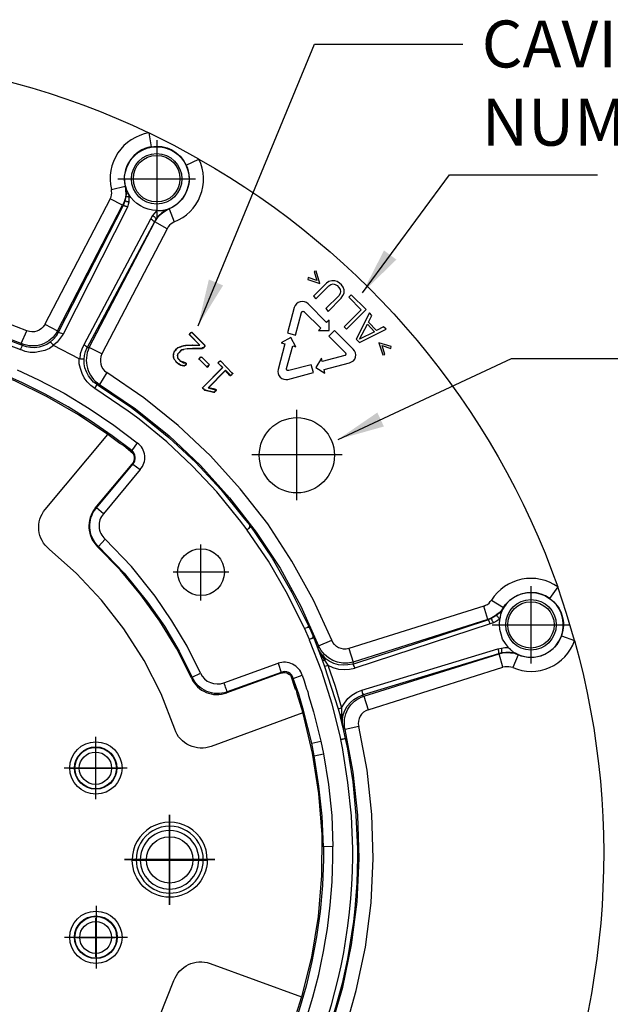
# Model space of a CAD drawing. Units: millimetres. Extents: x 806 to 1470, y 524 to 934.
# Drawn here: x 934 to 997, y 797 to 902 of the extents above; entities that cross this region are included whole.
import ezdxf

# ---------------------------------------------------------------- set-up
doc = ezdxf.new("R2010")
doc.units = ezdxf.units.MM
for name, color, linetype in [('dims', 7, 'Continuous'), ('ped-01', 5, 'Continuous'), ('TEXT', 7, 'Continuous')]:
    doc.layers.add(name, color=color, linetype=linetype)
doc.styles.add('CS-SATNDARD 1-2', font='simplex.shx', dxfattribs={"width": 0.8, "height": 5})
doc.dimstyles.new('CS-STANDARD-2', dxfattribs={"dimscale": 0, "dimtxt": 5, "dimasz": 5, "dimexe": 2, "dimexo": 2, "dimgap": 2, "dimtad": 1, "dimdec": 0, "dimrnd": 0.25, "dimzin": 0, "dimdsep": 46, "dimtxsty": 'CS-SATNDARD 1-2', "dimcen": 0, "dimclrd": 256, "dimclre": 256, "dimclrt": 256, "dimadec": 0, "dimazin": 0, "dimtfac": 1, "dimtdec": 0, "dimtmove": 1, "dimatfit": 3, "dimfxl": 0, "dimtolj": 1, "dimtzin": 0, "dimarcsym": 0})

msp = doc.modelspace()

# ---------------------------------------------------------------- linework, layer by layer
at = {"layer": 'ped-01'}
for points in [[(890.91, 888.784, 0.4279822), (888.028, 895.351, -0.181091), (947.308, 890.182, 0.4355123), (943.325, 884.165)], [(947.562, 888.699, -0.3439098), (951.291, 886.75), (952.647, 887.385), (950.02, 888.826), (947.308, 890.182), (947.562, 888.699, 0.4281138), (944.766, 884.504), (944.808, 884.504), (944.893, 883.995), (944.851, 883.445), (944.851, 883.36)], [(944.808, 884.504, -2.4417127), (948.876, 881.919), (948.791, 881.919), (948.707, 881.877), (948.622, 881.877), (948.537, 881.877), (948.452, 881.877), (948.325, 881.877), (948.24, 881.919), (948.156, 881.919), (947.944, 881.665), (947.69, 881.368), (947.478, 880.987), (940.359, 867.597), (940.147, 867.131), (939.978, 866.623), (939.935, 866.114)], [(951.291, 886.75, -0.4235015), (949.469, 882.089), (950.02, 880.69), (949.851, 880.606), (949.681, 880.478), (949.512, 880.351), (949.384, 880.182), (949.257, 879.97), (947.944, 880.69)], [(950.02, 880.69, 0.4362671), (952.647, 887.385, -0.180939), (990.91, 841.792, 0.4279646), (983.834, 840.394)], [(938.156, 868.741, 0.0511479), (937.647, 868.911), (937.562, 869.08), (944.512, 882.47), (943.198, 883.148), (943.283, 883.36), (943.325, 883.572), (943.368, 883.741), (943.325, 883.953), (943.325, 884.165), (944.766, 884.504), (944.851, 884.08), (944.851, 883.656), (944.808, 883.275), (944.681, 882.851), (944.512, 882.47), (944.554, 882.428), (937.647, 868.911), (937.435, 868.529), (937.139, 868.19), (936.8, 867.894), (936.418, 867.639), (936.037, 867.47), (935.613, 867.343), (935.147, 867.258), (934.681, 867.3), (934.257, 867.385), (933.834, 867.512), (933.706, 867.724), (929.384, 869.334)], [(948.156, 881.919, -0.2737436), (945.147, 883.699), (944.893, 883.656), (944.851, 883.36), (944.723, 882.851), (944.554, 882.428), (944.596, 882.428)], [(943.198, 883.148), (936.206, 869.8), (937.562, 869.08, -0.3965772), (933.706, 867.724), (934.3, 869.08)], [(948.876, 881.919), (949.427, 882.089), (949.045, 881.877), (948.707, 881.665), (948.368, 881.368), (948.071, 881.029), (947.901, 880.69, 0.1622777), (947.478, 880.987)], [(949.257, 879.97), (942.308, 866.623), (940.952, 867.3, 0.3825246), (942.054, 863.36), (945.868, 860.775), (949.469, 857.894), (952.817, 854.716), (955.91, 851.284), (958.749, 847.639), (961.291, 843.784), (963.495, 839.758), (965.401, 835.521), (965.317, 835.267), (965.444, 834.928), (965.486, 834.928), (965.74, 834.461), (966.037, 833.995), (966.376, 833.445), (966.927, 833.19), (967.52, 833.021), (968.113, 832.978), (968.707, 833.021), (969.257, 833.148), (969.257, 833.19), (969.215, 833.233), (969.215, 833.275), (969.215, 833.317), (969.173, 833.36), (969.173, 833.402), (969.173, 833.445), (969.13, 833.445), (969.13, 833.487), (969.088, 833.529), (969.088, 833.572), (969.046, 833.572), (983.452, 838.275), (983.452, 838.317), (983.029, 839.758), (983.198, 839.843), (983.41, 839.928), (983.579, 840.055), (983.707, 840.224), (983.834, 840.394), (985.105, 839.589, -0.4309863), (990.02, 840.563, -0.3474345), (991.291, 836.58), (992.69, 836.072), (991.842, 838.953), (990.91, 841.792), (990.02, 840.563)], [(936.206, 869.758, -0.3756508), (934.3, 869.08), (929.851, 870.775), (925.317, 872.089), (920.698, 873.063), (915.995, 873.656), (911.249, 873.868), (906.545, 873.741), (901.8, 873.233), (897.181, 872.343), (897.52, 870.86), (897.351, 870.69)], [(980.486, 780.902), (967.139, 787.894), (966.418, 786.538, -0.3773936), (965.062, 790.394), (966.418, 789.8), (968.113, 794.207), (969.427, 798.783), (970.401, 803.402), (970.995, 808.106), (971.207, 812.851), (971.079, 817.555), (970.571, 822.258), (969.681, 826.919), (968.24, 826.58), (968.029, 826.75), (967.732, 827.936), (968.24, 825.648), (968.495, 824.546), (969.046, 821.029), (969.384, 817.47), (969.554, 813.868), (969.554, 812.978, -1.8746013), (888.791, 868.021)], [(968.622, 835.224, -0.3889837), (966.8, 836.114), (964.851, 840.394), (962.562, 844.546), (959.978, 848.529), (957.054, 852.258), (953.876, 855.775), (950.444, 858.995), (946.757, 861.961), (942.817, 864.631), (942.054, 863.36), (941.8, 863.36), (941.418, 863.614), (941.122, 863.953), (940.868, 864.292), (940.656, 864.716), (940.486, 865.139), (940.401, 865.563), (940.401, 866.029), (940.444, 866.453), (940.571, 866.877), (940.74, 867.3), (940.74, 867.343), (940.698, 867.343), (940.698, 867.385), (940.656, 867.385), (940.656, 867.428), (940.613, 867.428), (940.571, 867.47), (940.529, 867.512), (940.486, 867.512), (940.486, 867.555), (940.444, 867.555), (940.401, 867.555), (940.359, 867.597)], [(911.334, 755.139, 0.4088909), (969.046, 813.021), (969.046, 813.868), (968.918, 817.385), (968.537, 820.945), (967.986, 824.419), (967.986, 824.461), (967.774, 825.521), (967.732, 825.775), (966.842, 829.292), (965.74, 832.767), (964.427, 836.114), (964.427, 836.199), (963.918, 837.385), (963.876, 837.428), (962.096, 841.029), (960.062, 844.546), (957.774, 847.851), (957.774, 847.894), (956.969, 848.953), (956.927, 848.995), (954.554, 851.919), (951.969, 854.673), (949.215, 857.258), (946.291, 859.673), (945.995, 859.885), (945.359, 860.351), (945.105, 860.521), (941.545, 862.936), (941.122, 863.275), (940.74, 863.656), (940.401, 864.08), (940.19, 864.546), (940.02, 865.055), (939.893, 865.563), (939.893, 866.114)], [(963.707, 828.36), (953.961, 824.8, -0.4176517), (950.062, 826.622), (948.622, 830.394), (946.8, 833.953), (944.639, 837.343), (942.266, 840.394), (939.596, 843.233), (936.673, 845.817, -0.4152357), (936.249, 850.055), (942.944, 858.021)], [(952.817, 832.597, 0.3971341), (955.317, 831.58), (961.079, 833.656), (961.418, 832.682), (961.376, 832.597), (955.613, 830.521), (955.656, 830.606, -0.3916515), (951.927, 832.173), (951.842, 832.089), (950.274, 835.182), (948.495, 838.148), (946.461, 840.945), (944.257, 843.614), (941.842, 846.072), (941.927, 846.114, -0.3917472), (941.715, 850.224), (941.588, 850.182), (945.529, 854.885), (945.613, 854.885, 0.4295753), (945.486, 856.326), (945.359, 856.326), (945.486, 856.241), (945.529, 856.156), (945.613, 856.029), (944.639, 856.834), (944.681, 856.877)], [(985.656, 835.351), (985.698, 835.267), (985.783, 835.224), (985.825, 835.139), (985.91, 835.097), (985.952, 835.012), (985.995, 834.97), (986.079, 834.928), (986.122, 834.885, 2.4913234), (985.105, 839.546), (985.105, 839.589), (984.851, 839.25), (984.554, 838.953), (984.215, 838.699), (983.876, 838.487), (983.452, 838.317), (969.088, 833.784), (969.046, 833.572), (968.537, 833.487), (968.029, 833.445), (967.52, 833.487), (967.012, 833.614), (966.546, 833.868), (966.122, 834.165)], [(983.029, 839.758), (968.622, 835.224), (969.088, 833.784, -0.3746642), (965.401, 835.521), (966.8, 836.114)], [(991.291, 836.58, -0.4368365), (986.673, 834.546), (986.122, 833.19), (985.91, 833.233), (985.698, 833.275), (985.486, 833.275), (985.274, 833.275), (985.062, 833.233), (984.639, 834.673)], [(986.122, 833.19, 0.4383211), (992.69, 836.072, -0.1812624), (987.52, 776.792, 0.4347689), (981.546, 780.775)], [(966.673, 794.673), (967.986, 799.122), (968.918, 803.656), (969.512, 808.233), (969.723, 812.851), (969.596, 817.47), (969.088, 822.046), (968.24, 826.58, -0.3995925), (970.232, 830.139), (970.698, 828.699), (985.062, 833.233)], [(964.935, 823.783), (964.681, 825.139), (963.791, 828.614), (963.283, 830.351), (962.69, 832.046, 0.4733566), (961.418, 832.682), (955.656, 830.606), (955.656, 830.69), (955.613, 830.733), (955.571, 830.86), (955.529, 830.987), (955.486, 831.114), (955.444, 831.241), (955.359, 831.411), (955.317, 831.58)], [(965.91, 814.08), (965.91, 812.767), (965.825, 809.97), (965.571, 807.216), (965.19, 804.504), (964.681, 801.877), (964.088, 799.25), (963.325, 796.707), (962.69, 794.8), (963.664, 794.504, 0.0878822), (966.927, 814.122)], [(936.418, 780.733), (939.342, 783.275), (942.054, 786.072), (944.469, 789.165), (946.63, 792.512), (948.495, 796.072), (949.978, 799.843, -0.4082326), (953.834, 801.665), (963.579, 798.105), (962.986, 796.199), (962.944, 795.86), (962.944, 795.69), (962.647, 794.885), (962.69, 794.8, -0.4142136), (961.418, 794.165), (961.376, 794.25), (961.503, 794.207), (961.673, 794.207), (961.8, 794.207), (961.969, 794.207), (962.096, 794.292), (962.223, 794.334), (962.351, 794.419)]]:
    msp.add_lwpolyline(points, format="xyb", dxfattribs=at)
at = {"layer": 'ped-01', "color": 8}
for points in [[(948.156, 889.419), (948.156, 881.156)], [(944.003, 885.267), (952.266, 885.267)], [(951.8, 868.868), (951.757, 868.868), (951.715, 868.826), (951.8, 868.868), (951.842, 868.911), (951.884, 868.911), (951.927, 868.868), (953.24, 867.555)], [(951.757, 868.868), (951.842, 868.911), (951.884, 868.911), (951.842, 868.911)], [(953.24, 867.597), (951.927, 868.911), (951.927, 868.868)], [(951.673, 868.699), (951.63, 868.699), (951.63, 868.656), (951.673, 868.656), (951.63, 868.656), (951.63, 868.699), (951.673, 868.741), (951.715, 868.826), (951.757, 868.826)], [(951.63, 868.699), (951.673, 868.784), (951.673, 868.741)], [(951.673, 868.614), (951.63, 868.656)], [(951.673, 868.784), (951.715, 868.826)], [(950.19, 867.046), (950.105, 866.961), (950.02, 866.877), (949.978, 866.75), (949.935, 866.665), (949.935, 866.538), (949.893, 866.453), (949.935, 866.326), (949.935, 866.199), (949.978, 866.114), (950.062, 865.987), (950.147, 865.86), (950.232, 865.775), (950.486, 865.563), (950.444, 865.563), (950.232, 865.733), (950.232, 865.775)], [(949.978, 866.792), (949.935, 866.665), (949.893, 866.58), (949.893, 866.453)], [(950.147, 867.046), (950.062, 866.961), (950.02, 866.877), (949.978, 866.792), (949.978, 866.75)], [(950.444, 867.258), (950.401, 867.258), (950.147, 867.046), (950.19, 867.046), (950.401, 867.258), (950.571, 867.343), (950.74, 867.385)], [(951.376, 867.173), (950.995, 867.089), (950.825, 867.046), (950.698, 866.961), (950.529, 866.792), (950.486, 866.75), (950.444, 866.665), (950.401, 866.623), (950.359, 866.538), (950.359, 866.495), (950.359, 866.411), (950.359, 866.326), (950.359, 866.241), (950.401, 866.199), (950.444, 866.114), (950.486, 866.029), (950.529, 865.987), (950.656, 865.86), (950.783, 865.817), (950.995, 865.69), (951.207, 865.648), (951.291, 865.606), (951.334, 865.606), (951.291, 865.648), (951.291, 865.606)], [(951.207, 867.512), (950.995, 867.47), (950.74, 867.428), (950.571, 867.343), (950.401, 867.258)], [(950.444, 866.623), (950.401, 866.623), (950.529, 866.792), (950.571, 866.792)], [(950.698, 866.961), (950.529, 866.792)], [(950.995, 867.089), (950.698, 866.961), (950.74, 866.961)], [(950.783, 867.428), (950.74, 867.428), (950.995, 867.47), (951.207, 867.512), (951.927, 867.555), (952.69, 867.597)], [(951.969, 867.216), (951.376, 867.173), (950.995, 867.089), (951.037, 867.089)], [(951.969, 867.555), (951.927, 867.555), (951.207, 867.512), (951.249, 867.512)], [(951.418, 867.173), (951.376, 867.173), (951.969, 867.216), (952.012, 867.216)], [(951.927, 867.555), (952.732, 867.555)], [(952.986, 867.216), (952.944, 867.216), (953.029, 867.216), (952.986, 867.258), (952.944, 867.216), (951.969, 867.216), (952.944, 867.216)], [(953.071, 867.258), (952.986, 867.258)], [(953.113, 867.258), (953.071, 867.258), (953.156, 867.258), (953.113, 867.3), (953.071, 867.258), (953.029, 867.216)], [(953.24, 867.512), (953.283, 867.47), (953.24, 867.428), (953.198, 867.343), (953.113, 867.3)], [(953.156, 867.258), (953.198, 867.343), (953.24, 867.343)], [(953.198, 867.343), (953.283, 867.428), (953.24, 867.428)], [(953.283, 867.512), (953.283, 867.47), (953.325, 867.47)], [(953.283, 867.47), (953.283, 867.428)], [(949.935, 866.453), (949.893, 866.453), (949.893, 866.326), (949.935, 866.199), (949.978, 866.114), (950.02, 866.114)], [(949.978, 866.114), (950.062, 865.987), (950.147, 865.86), (950.232, 865.733)], [(950.401, 866.411), (950.359, 866.411), (950.359, 866.495), (950.401, 866.538), (950.401, 866.623)], [(950.359, 866.411), (950.359, 866.326), (950.359, 866.284), (950.401, 866.199)], [(950.571, 865.987), (950.529, 865.987), (950.486, 866.072), (950.444, 866.114), (950.401, 866.199), (950.444, 866.199)], [(950.783, 865.817), (950.656, 865.902), (950.529, 865.987)], [(951.037, 865.733), (950.783, 865.817), (950.825, 865.817)], [(951.207, 865.648), (951.207, 865.69), (951.037, 865.733), (950.995, 865.69)], [(952.732, 866.156), (952.69, 866.156), (952.647, 866.114), (952.69, 866.114)], [(952.647, 866.114), (952.647, 866.072), (952.69, 866.072)], [(952.69, 866.029), (952.647, 866.072)], [(952.69, 866.156), (952.732, 866.241)], [(953.537, 865.267), (953.452, 865.267), (952.69, 866.029), (952.69, 866.072), (952.69, 866.114), (952.69, 866.156), (952.774, 866.199)], [(952.732, 866.029), (952.69, 866.029), (953.452, 865.267), (953.495, 865.267)], [(952.901, 866.284), (952.859, 866.284), (952.732, 866.241), (952.774, 866.199), (952.859, 866.284), (952.859, 866.326), (952.901, 866.326), (952.901, 866.284), (952.944, 866.284)], [(952.859, 866.284), (952.944, 866.284), (953.707, 865.521), (953.707, 865.436), (953.622, 865.351)], [(953.749, 865.521), (953.707, 865.521), (952.944, 866.284), (952.986, 866.284)], [(954.723, 865.733), (954.681, 865.69), (954.723, 865.69)], [(954.723, 865.648), (954.723, 865.69), (954.723, 865.733), (954.808, 865.775), (954.766, 865.775), (954.723, 865.733), (954.766, 865.733)], [(954.766, 865.775), (954.851, 865.86), (954.851, 865.817), (954.808, 865.775)], [(954.851, 865.86), (954.893, 865.86), (954.935, 865.86), (954.978, 865.86), (956.207, 864.589), (956.249, 864.589), (956.207, 864.589), (956.249, 864.589), (956.207, 864.589), (954.978, 865.86), (954.935, 865.86), (954.978, 865.86), (955.02, 865.86)], [(954.851, 865.817), (954.893, 865.86), (954.935, 865.86), (954.893, 865.86)], [(950.444, 865.563), (950.698, 865.436), (950.74, 865.436)], [(951.291, 865.563), (951.249, 865.521), (951.207, 865.436), (951.164, 865.394), (951.122, 865.394), (951.079, 865.351), (951.037, 865.351), (950.91, 865.394), (950.698, 865.436), (950.486, 865.563)], [(950.91, 865.351), (950.698, 865.436)], [(951.037, 865.351), (950.91, 865.351), (950.91, 865.394)], [(951.207, 865.394), (951.164, 865.394), (951.122, 865.351), (951.079, 865.351), (951.037, 865.351), (951.079, 865.351), (951.122, 865.351), (951.122, 865.394)], [(951.207, 865.436), (951.164, 865.394)], [(951.207, 865.69), (951.291, 865.648)], [(951.291, 865.521), (951.207, 865.436), (951.249, 865.436)], [(951.334, 865.563), (951.291, 865.521), (951.249, 865.521)], [(953.113, 862.936), (953.156, 862.894), (953.156, 862.851), (953.071, 862.936), (953.113, 862.936), (953.071, 863.021), (953.071, 863.063), (955.147, 865.182), (955.19, 865.182), (954.723, 865.606)], [(953.071, 863.063), (955.19, 865.182)], [(953.537, 865.224), (953.495, 865.224), (953.495, 865.267), (953.452, 865.267)], [(955.995, 864.377), (955.486, 864.885), (953.622, 863.021)], [(953.664, 865.309), (953.707, 865.436), (953.749, 865.436)], [(953.664, 863.021), (955.486, 864.843), (955.486, 864.885)], [(953.707, 865.521), (953.707, 865.478), (953.749, 865.478), (953.749, 865.436), (953.707, 865.436)], [(954.681, 865.648), (954.681, 865.69)], [(955.147, 865.182), (954.723, 865.606), (954.723, 865.648), (954.681, 865.648), (954.723, 865.606), (954.766, 865.606)], [(955.952, 864.334), (955.486, 864.843)], [(956.079, 864.334), (956.037, 864.334), (955.995, 864.334), (955.995, 864.377), (955.952, 864.334), (955.995, 864.334), (956.037, 864.334), (956.079, 864.377), (956.122, 864.377)], [(956.079, 864.377), (956.037, 864.334), (955.995, 864.334)], [(956.207, 864.589), (956.207, 864.546), (956.207, 864.504), (956.164, 864.419), (956.079, 864.377), (956.164, 864.419), (956.207, 864.419)], [(956.164, 864.419), (956.207, 864.461), (956.207, 864.504)], [(956.249, 864.589), (956.249, 864.546), (956.207, 864.546)], [(956.249, 864.546), (956.207, 864.461)], [(953.113, 863.063), (953.071, 863.063), (953.029, 863.021), (953.071, 863.021), (953.113, 863.021)], [(953.071, 862.936), (953.029, 863.021)], [(953.368, 862.767), (953.325, 862.767), (953.283, 862.767), (953.24, 862.809), (953.198, 862.809), (953.156, 862.894)], [(953.198, 862.809), (953.156, 862.851)], [(953.24, 862.767), (953.283, 862.767), (953.325, 862.767), (954.215, 862.555), (954.257, 862.555), (954.215, 862.555), (954.257, 862.555), (954.3, 862.555), (954.342, 862.597), (954.384, 862.639), (954.469, 862.724)], [(954.215, 862.555), (953.325, 862.767), (953.283, 862.767)], [(954.384, 862.809), (954.384, 862.851), (953.664, 863.021), (953.622, 863.021), (954.384, 862.809), (954.469, 862.809), (954.469, 862.767)], [(954.342, 862.597), (954.3, 862.555), (954.342, 862.555)], [(954.384, 862.597), (954.342, 862.597), (954.384, 862.639), (954.427, 862.639)], [(954.384, 862.851), (954.469, 862.809)], [(954.512, 862.809), (954.469, 862.809), (954.469, 862.767), (954.469, 862.724), (954.384, 862.639)], [(954.512, 862.724), (954.469, 862.724), (954.469, 862.767), (954.512, 862.767)], [(963.071, 851.029), (963.071, 860.648)], [(967.901, 855.86), (958.283, 855.86)], [(952.859, 840.351), (952.859, 846.326)], [(955.825, 843.36), (949.893, 843.36)], [(988.029, 841.877), (988.029, 833.614)], [(983.918, 837.767), (992.181, 837.767)], [(941.63, 825.817), (941.63, 819.165)], [(941.63, 825.224), (941.63, 819.758)], [(941.63, 825.139), (941.63, 819.8)], [(941.63, 824.546), (941.63, 820.394)], [(938.283, 822.512), (944.978, 822.512)], [(938.918, 822.47), (944.342, 822.47)], [(938.961, 822.47), (944.3, 822.47)], [(939.554, 822.47), (943.706, 822.47)], [(949.512, 815.69), (949.512, 809.716)], [(953.791, 812.724), (945.232, 812.724), (953.834, 812.724)], [(945.783, 812.682), (953.283, 812.682), (945.74, 812.682)], [(946.545, 812.682), (952.52, 812.682)], [(941.673, 807.809), (941.673, 801.114)], [(941.673, 807.173), (941.673, 801.707)], [(941.673, 807.089), (941.673, 801.792)], [(941.63, 806.495), (941.63, 802.385)], [(938.325, 804.461), (945.02, 804.461)], [(938.918, 804.461), (944.384, 804.461)], [(939.003, 804.461), (944.3, 804.461)], [(939.596, 804.419), (943.706, 804.419)]]:
    msp.add_lwpolyline(points, dxfattribs=at)
at = {"layer": 'ped-01'}
for points in [[(944.893, 883.656), (944.851, 884.08), (944.808, 884.504), (944.935, 884.08), (945.147, 883.699), (945.19, 883.36), (945.19, 883.063), (945.19, 882.809), (945.105, 882.555), (945.02, 882.258), (938.156, 868.741), (937.859, 868.317), (937.52, 867.894), (937.139, 867.555), (937.139, 867.512)], [(944.723, 882.851), (944.554, 882.428)], [(945.19, 882.809), (945.147, 882.809), (945.105, 882.809), (945.105, 882.851), (945.062, 882.851), (945.02, 882.851), (944.978, 882.851), (944.935, 882.851), (944.893, 882.894), (944.851, 882.894), (944.808, 882.894), (944.766, 882.894), (944.723, 882.894), (944.723, 882.851)], [(945.19, 883.36), (945.147, 883.36), (945.105, 883.36), (945.062, 883.36), (945.02, 883.36), (944.978, 883.36), (944.935, 883.36), (944.893, 883.36), (944.851, 883.36)], [(947.69, 881.368), (947.774, 881.326), (947.859, 881.284), (947.901, 881.241), (947.944, 881.199), (947.986, 881.114), (948.029, 881.114), (948.071, 881.072), (948.071, 881.029), (947.901, 880.69), (947.944, 880.69), (947.901, 880.69), (940.74, 867.3), (940.952, 867.3), (947.944, 880.69), (948.156, 881.029), (948.41, 881.368), (948.749, 881.665), (949.088, 881.877), (949.469, 882.089), (949.427, 882.089)], [(945.02, 882.258), (944.978, 882.3), (944.935, 882.343), (944.893, 882.343), (944.851, 882.343), (944.808, 882.385), (944.766, 882.385), (944.723, 882.385), (944.723, 882.428), (944.681, 882.428), (944.639, 882.428), (944.596, 882.428), (944.554, 882.428)], [(937.139, 867.555), (937.096, 867.555), (937.096, 867.597), (937.054, 867.639), (937.012, 867.682), (936.969, 867.724), (936.927, 867.767), (936.927, 867.809), (936.884, 867.809), (936.884, 867.851), (936.842, 867.851), (936.842, 867.894), (936.8, 867.894)], [(940.401, 866.029), (940.359, 866.029), (940.359, 866.072), (940.317, 866.072), (940.274, 866.072), (940.232, 866.072), (940.19, 866.072), (940.147, 866.072), (940.105, 866.072), (940.062, 866.072), (940.02, 866.072), (940.02, 866.114), (939.978, 866.114), (939.935, 866.114), (939.893, 866.114), (937.139, 867.512), (936.715, 867.216), (936.206, 867.004), (935.698, 866.877), (935.19, 866.792), (934.639, 866.792), (934.13, 866.877), (933.622, 867.089)], [(945.359, 856.326), (944.681, 856.877), (944.596, 856.877), (944.215, 857.089), (942.944, 858.021), (939.808, 860.139), (936.461, 862.046), (933.029, 863.741), (929.512, 865.139), (928.791, 865.436), (927.223, 865.945), (926.842, 866.156), (926.8, 866.156), (925.91, 866.453)], [(933.283, 864.928), (935.529, 863.868), (938.283, 862.428), (940.952, 860.817), (943.579, 859.038), (946.079, 857.131), (945.486, 856.326), (943.41, 857.894), (941.079, 859.504), (938.706, 860.987), (936.249, 862.343), (933.749, 863.572), (931.164, 864.716)], [(941.545, 862.936), (941.8, 863.36), (945.444, 860.902), (946.418, 860.182), (949.427, 857.724), (952.308, 855.055), (954.978, 852.173), (957.435, 849.122), (958.071, 848.36), (958.071, 848.317), (958.071, 848.275), (958.071, 848.233), (958.113, 848.233), (958.071, 848.19), (958.071, 848.148), (958.071, 848.106), (958.029, 848.106), (958.071, 848.106), (958.071, 848.148), (958.071, 848.19), (958.071, 848.233), (958.071, 848.275), (958.071, 848.317), (958.071, 848.36), (960.444, 844.843), (962.562, 841.199), (964.427, 837.428), (964.808, 836.538), (964.808, 836.495), (964.808, 836.453), (964.808, 836.411), (964.808, 836.368), (964.766, 836.326), (964.723, 836.326), (964.766, 836.326), (964.808, 836.368), (964.808, 836.411), (964.808, 836.453), (964.808, 836.495), (964.808, 836.538), (965.444, 834.928), (965.783, 834.038), (966.037, 833.317), (967.478, 828.783), (967.69, 828.063), (967.732, 827.936), (967.732, 827.978), (967.774, 827.978), (967.774, 828.021), (967.817, 828.021), (967.859, 828.021), (967.859, 828.063)], [(944.596, 856.877), (944.639, 856.834)], [(945.529, 854.885), (945.613, 855.012), (945.698, 855.139), (945.74, 855.309), (945.783, 855.436), (945.783, 855.606), (945.74, 855.775), (945.698, 855.902), (945.613, 856.029)], [(957.944, 848.021), (958.029, 848.106), (957.944, 848.021), (957.774, 847.894)], [(958.029, 848.106), (958.071, 848.106)], [(985.147, 839.589), (985.105, 839.589), (985.105, 839.546), (985.02, 839.419), (985.147, 839.589), (985.02, 839.377), (984.808, 838.868), (984.723, 838.36), (984.639, 838.445), (984.596, 838.487), (984.554, 838.572), (984.512, 838.614), (984.469, 838.656), (984.427, 838.699), (984.385, 838.699), (984.342, 838.741)], [(985.02, 839.377), (985.02, 839.419), (984.723, 839.038), (984.342, 838.741), (984.046, 838.572), (983.749, 838.402), (983.452, 838.275), (983.495, 838.275)], [(963.918, 837.385), (964.173, 837.47), (964.215, 837.512), (964.257, 837.512), (964.3, 837.512), (964.342, 837.512), (964.384, 837.47), (964.384, 837.428), (964.427, 837.428), (964.384, 837.47), (964.342, 837.512), (964.3, 837.512), (964.257, 837.512), (964.215, 837.512), (964.173, 837.47)], [(964.215, 837.512), (964.257, 837.512)], [(970.02, 830.775), (984.512, 835.182), (984.893, 835.267), (985.274, 835.351), (985.656, 835.351), (985.317, 835.775), (985.02, 836.241), (984.851, 836.75), (984.723, 837.258), (984.681, 837.809), (984.723, 838.36), (984.385, 838.148), (984.046, 837.978), (983.707, 837.851), (969.257, 833.148)], [(983.749, 838.402), (983.452, 838.275)], [(983.707, 837.851), (983.664, 837.894), (983.664, 837.936), (983.664, 837.978), (983.622, 838.021), (983.622, 838.063), (983.579, 838.106), (983.579, 838.148), (983.537, 838.19), (983.537, 838.233), (983.495, 838.275), (983.452, 838.275)], [(984.046, 837.978), (984.003, 838.063), (983.961, 838.148), (983.918, 838.19), (983.918, 838.275), (983.876, 838.317), (983.834, 838.36), (983.791, 838.402), (983.749, 838.402)], [(964.639, 836.284), (964.723, 836.326), (964.639, 836.284), (964.427, 836.199)], [(964.723, 836.326), (964.766, 836.326)], [(965.486, 834.928), (965.317, 835.267), (965.529, 834.843), (965.825, 834.504), (966.122, 834.165), (966.122, 834.122), (966.122, 834.08), (966.079, 834.038), (966.037, 833.995)], [(968.029, 828.148), (967.986, 828.19), (967.944, 828.19), (967.859, 828.19), (967.859, 828.063), (967.901, 827.385), (968.029, 826.75), (967.944, 827.216), (967.944, 827.682), (968.029, 828.148), (968.198, 828.614), (968.452, 829.08), (968.791, 829.461), (969.173, 829.8), (969.596, 830.055), (970.062, 830.267), (970.232, 830.139), (984.639, 834.673), (985.02, 834.758), (985.444, 834.8), (985.868, 834.758), (986.291, 834.716), (986.673, 834.546), (986.673, 834.589)], [(984.596, 834.673), (984.893, 834.758), (984.596, 834.673), (984.639, 834.673), (984.596, 834.673), (970.062, 830.267)], [(984.512, 835.182), (984.554, 835.182), (984.554, 835.139), (984.554, 835.097), (984.554, 835.055), (984.596, 835.012), (984.596, 834.97), (984.596, 834.928), (984.596, 834.885), (984.596, 834.843), (984.596, 834.8), (984.596, 834.758), (984.596, 834.716), (984.596, 834.673)], [(986.122, 834.885), (986.418, 834.716), (986.673, 834.589), (986.249, 834.716), (985.825, 834.8), (985.359, 834.8), (984.893, 834.758), (984.935, 834.8), (984.935, 834.843), (984.935, 834.928), (984.935, 834.97), (984.935, 835.055), (984.935, 835.139), (984.893, 835.224), (984.893, 835.267)], [(965.783, 834.038), (965.825, 833.995), (965.868, 833.995), (965.91, 833.995), (965.952, 833.995), (965.995, 833.995), (966.037, 833.995)], [(966.037, 833.317), (966.376, 833.445), (967.181, 831.199), (967.859, 828.911), (968.156, 829.419), (968.537, 829.885), (968.961, 830.267), (969.469, 830.563), (970.02, 830.775), (970.02, 830.733), (970.02, 830.69), (970.062, 830.648), (970.062, 830.606), (970.062, 830.563), (970.062, 830.521), (970.062, 830.478), (970.105, 830.478), (970.105, 830.436), (970.105, 830.394), (970.105, 830.351), (970.105, 830.309), (970.105, 830.267), (970.062, 830.267)], [(961.376, 832.597), (961.546, 832.639), (961.673, 832.682), (961.842, 832.682), (962.012, 832.639), (962.139, 832.555), (962.308, 832.47), (962.435, 832.385), (962.52, 832.258), (962.605, 832.131), (962.647, 831.961), (962.69, 832.046), (963.664, 832.385), (963.876, 831.792), (964.003, 831.284), (964.13, 830.945), (964.215, 830.733), (964.257, 830.606), (964.342, 830.224), (964.851, 828.487), (965.656, 825.351)], [(963.029, 830.902), (962.944, 830.86), (962.435, 832.385)], [(962.647, 831.961), (963.029, 830.902), (963.029, 830.775), (963.071, 830.436), (963.707, 828.36), (963.707, 828.317), (964.723, 824.08), (965.401, 819.758), (965.74, 815.394), (965.698, 811.029), (965.359, 806.665), (964.639, 802.343), (963.579, 798.105)], [(963.029, 830.775), (962.944, 830.86)], [(967.478, 828.783), (967.859, 828.911), (967.859, 828.19), (967.817, 828.19), (967.774, 828.148), (967.732, 828.106), (967.69, 828.063)], [(964.681, 825.139), (965.656, 825.351), (965.91, 823.995), (966.461, 820.733), (966.8, 817.428), (966.927, 814.122), (965.91, 814.08), (965.783, 817.343), (965.444, 820.563), (964.935, 823.783), (965.91, 823.995)], [(967.774, 825.521), (967.817, 825.563), (967.859, 825.563), (967.901, 825.563), (967.944, 825.563), (967.986, 825.606), (968.029, 825.606), (968.071, 825.606), (968.113, 825.606), (968.156, 825.648), (968.198, 825.648), (968.24, 825.648)]]:
    msp.add_lwpolyline(points, dxfattribs=at)
at = {"layer": 'ped-01', "color": 8}
for points in [[(964.3, 874.758), (964.257, 874.546), (965.529, 874.123), (965.147, 875.436), (964.935, 875.394), (965.232, 874.462)], [(967.139, 874.419), (966.8, 874.419), (966.503, 874.334), (966.249, 874.165), (964.851, 872.767), (965.105, 872.512), (966.503, 873.868), (966.715, 874.038), (966.969, 874.08), (967.181, 874.038), (967.393, 873.911), (967.562, 873.699), (967.69, 873.487), (967.732, 873.275), (967.69, 873.063), (967.562, 872.809), (966.164, 871.453), (966.418, 871.156), (967.817, 872.555), (967.986, 872.851), (968.113, 873.106), (968.113, 873.445), (968.029, 873.741), (967.859, 873.995), (967.647, 874.165), (967.393, 874.334)], [(968.876, 872.936), (968.622, 872.682), (969.935, 871.326), (968.113, 869.504), (968.368, 869.25), (970.486, 871.368)], [(972.605, 869.25), (972.308, 869.504), (971.588, 869.123), (970.74, 870.012), (971.079, 870.733), (970.825, 870.987), (969.427, 868.19), (969.766, 867.851)], [(951.927, 868.911), (951.884, 868.911)], [(971.376, 868.995), (969.766, 868.19), (970.613, 869.8)], [(951.673, 868.656), (951.673, 868.614), (952.69, 867.597), (952.732, 867.555)], [(953.24, 867.512), (953.283, 867.512), (953.24, 867.597), (953.24, 867.555)], [(972.478, 866.58), (972.181, 867.512), (973.113, 867.216), (973.156, 867.428), (971.842, 867.809), (972.266, 866.538)], [(951.291, 865.563), (951.334, 865.563), (951.334, 865.606), (951.291, 865.606)], [(953.537, 865.267), (953.537, 865.224), (953.664, 865.309), (953.622, 865.351)], [(953.071, 863.021), (953.029, 863.021)], [(953.24, 862.809), (953.198, 862.809), (953.24, 862.767)], [(954.3, 862.555), (954.257, 862.555)], [(949.512, 807.894), (949.512, 817.512)], [(949.512, 817.004), (949.512, 808.402)], [(949.512, 816.453), (949.512, 808.953)], [(954.342, 812.724), (944.723, 812.724)]]:
    msp.add_lwpolyline(points, close=True, dxfattribs=at)
at = {"layer": 'ped-01'}
for points in [[(933.834, 867.512), (929.512, 869.165), (925.105, 870.478), (920.613, 871.411), (916.037, 872.004), (911.461, 872.258), (910.19, 872.258), (905.867, 872.046), (901.588, 871.538), (897.351, 870.69), (897.478, 870.224), (901.63, 871.029), (905.825, 871.538), (910.02, 871.75), (911.418, 871.75), (915.995, 871.538), (920.529, 870.945), (924.978, 869.97), (929.384, 868.699), (933.622, 867.089)], [(946.376, 854.292), (942.478, 849.589), (941.715, 850.224), (945.613, 854.885)], [(947.181, 840.182), (948.961, 837.597), (950.529, 834.928), (951.927, 832.173), (952.817, 832.597), (951.376, 835.478), (949.766, 838.19), (947.986, 840.817), (945.444, 843.953), (942.647, 846.877), (941.927, 846.114), (944.681, 843.275)]]:
    msp.add_lwpolyline(points, close=True, dxfattribs=at)
at = {"layer": 'ped-01', "color": 8}
for points in [[(963.876, 871.114), (965.656, 869.377), (965.401, 869.123), (966.546, 869.123), (966.546, 870.224), (966.249, 869.97), (964.3, 871.962, 0.5436487), (962.817, 871.58), (962.096, 868.868), (962.944, 868.614), (963.579, 871.029), (963.579, 871.072), (963.622, 871.114), (963.664, 871.156), (963.707, 871.156), (963.749, 871.199), (963.791, 871.156), (963.834, 871.156), (963.876, 871.156)], [(968.198, 866.453), (965.783, 865.817), (965.698, 866.156), (965.105, 865.182), (966.079, 864.589), (965.995, 864.97), (968.707, 865.69, 0.6209228), (969.088, 867.131), (967.096, 869.123), (966.503, 868.529), (968.283, 866.75), (968.283, 866.707), (968.325, 866.665), (968.325, 866.623), (968.325, 866.58), (968.283, 866.538), (968.283, 866.495), (968.24, 866.453)], [(961.079, 864.97, 0.5606827), (962.139, 863.911), (964.851, 864.631), (964.596, 865.478), (962.223, 864.843), (962.181, 864.843), (962.139, 864.843), (962.096, 864.843), (962.054, 864.843), (962.054, 864.885), (962.012, 864.885), (962.012, 864.928), (961.969, 864.97), (961.969, 865.012), (961.969, 865.055), (962.647, 867.47), (962.986, 867.385), (962.435, 868.36), (961.418, 867.809), (961.8, 867.682)], [(953.113, 812.682, 1.00888), (945.952, 812.682, 0.9852454)], [(952.647, 812.682), (952.732, 812.682), (952.817, 812.682), (952.901, 812.639), (952.986, 812.682), (953.029, 812.682), (953.113, 812.682), (953.156, 812.682), (953.198, 812.682), (953.283, 812.682), (953.368, 812.682), (953.452, 812.682), (953.537, 812.682, -0.9889051), (945.529, 812.682), (945.613, 812.682), (945.698, 812.682), (945.783, 812.682), (945.825, 812.682), (945.91, 812.682), (945.952, 812.682), (945.995, 812.682), (946.079, 812.682), (946.122, 812.639), (946.206, 812.682), (946.291, 812.682), (946.376, 812.682, 0.9862076)]]:
    msp.add_lwpolyline(points, format="xyb", close=True, dxfattribs=at)
for centre, radius in [((948.14, 885.281), 2.686), ((948.14, 885.302), 2.485), ((963.088, 855.823), 4.008), ((952.863, 843.363), 2.496), ((988.045, 837.755), 2.695), ((988.043, 837.742), 2.473), ((941.661, 822.498), 2.785), ((941.644, 822.491), 2.26), ((941.637, 822.485), 2.21), ((941.616, 822.474), 1.723), ((949.526, 812.7), 2.473), ((941.661, 804.447), 2.785), ((941.658, 804.452), 2.274), ((941.651, 804.446), 2.224), ((941.634, 804.439), 1.699)]:
    msp.add_circle(centre, radius, dxfattribs=at)
at = {"layer": 'ped-01'}
for centre, radius, start, end in [((943.675, 865.911), 1.541, 152.50255, 236.14289), ((944.968, 855.58), 1.908, 317.56138, 54.36759), ((943.952, 848.265), 3.043, 140.96333, 226.11579), ((943.91, 848.317), 1.916, 138.40692, 228.74575), ((961.74, 831.737), 2.03, 18.62526, 108.99852), ((954.547, 833.276), 2.954, 203.70294, 291.14878), ((971.104, 827.286), 1.47, 106.03994, 194.47029)]:
    msp.add_arc(centre, radius, start, end, dxfattribs=at)
at = {"layer": 'ped-01', "color": 8}
for centre, radius, start, end in [((949.533, 812.715), 4.004, 359.51816, 180.48184), ((949.512, 812.692), 3.136, 359.81167, 180.18833)]:
    msp.add_arc(centre, radius, start, end, dxfattribs=at)

# ---------------------------------------------------------------- texts
at = {"layer": 'TEXT', "insert": (982.796, 902.157), "char_height": 5, "width": 48.2975, "attachment_point": 1, "style": 'CS-SATNDARD 1-2'}
msp.add_mtext('CAVITY NUMBER', dxfattribs=at)

# ---------------------------------------------------------------- leaders
at = {"layer": 'dims'}
for points in [[(952.551, 869.62), (964.969, 899.621), (980.764, 899.621)], [(970.069, 873.14), (979.356, 885.726), (995.152, 885.726)], [(967.485, 857.52), (985.987, 866.151), (1001.782, 866.151)]]:
    msp.add_leader(points, dimstyle='CS-STANDARD-2', override={"dimscale": 1, "dimtad": 0, "dimfxl": 500}, dxfattribs=at)

doc.saveas('drawing.dxf')
